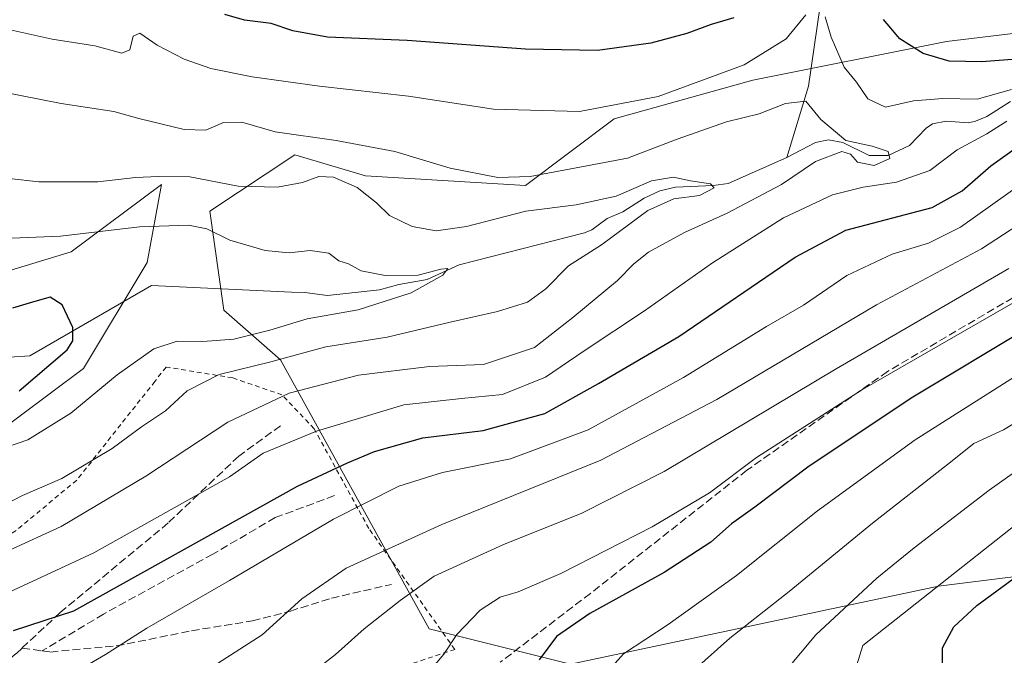
# Model space of a CAD drawing. Units: metres. Extents: x 586455 to 589886, y 4770621 to 4772978.
# Drawn here: x 587329 to 587534, y 4771805 to 4771938 of the extents above; entities that cross this region are included whole.
import ezdxf

# ---------------------------------------------------------------- set-up
doc = ezdxf.new("R2010")
doc.units = ezdxf.units.M
doc.header["$MEASUREMENT"] = 0
doc.linetypes.add('DGN Style 2', pattern=[1.6480167562047852, 0.988810053722871, -0.6592067024819142])
doc.linetypes.add('DGN Style 3', pattern=[2.307223458686699, 1.648016756204785, -0.6592067024819142])
for name, color, linetype, lineweight in [('Alambrada', 7, 'DGN Style 2', 0), ('Arbolado forestal CxS', 92, 'Continuous', 0), ('Corriente natural lineal', 142, 'Continuous', 13), ('Curva de nivel maestra', 30, 'Continuous', 30), ('Curva de nivel normal', 30, 'Continuous', 0), ('Pastizal CxS', 92, 'Continuous', 0), ('Senda', 7, 'DGN Style 3', 0)]:
    doc.layers.add(name, color=color, linetype=linetype, lineweight=lineweight)

# ---------------------------------------------------------------- blocks, each defined once
blk = doc.blocks.new('*U18')
at = {"layer": 'Arbolado forestal CxS', "color": 92, "linetype": 'Continuous', "lineweight": 0}
blk.add_polyline3d([(587312.7817000002, 4771881.192299999, 552.1543999999994), (587339.4178999999, 4771889.2983, 554.4526000000042), (587358.2456999999, 4771903.377499999, 560.5157999999938), (587355.2867000002, 4771887.100099999, 551.7387000000017), (587341.9716999996, 4771864.903100001, 552.0541999999987), (587314.2962999997, 4771844.268100001, 553.1389000000054)], dxfattribs=at)
blk = doc.blocks.new('*U24')
at = {"layer": 'Pastizal CxS', "color": 92, "linetype": 'Continuous', "lineweight": 0}
for points in [[(587314.2962999997, 4771844.268100001, 553.1389000000054), (587341.9716999996, 4771864.903100001, 552.0541999999987), (587355.2867000002, 4771887.100099999, 551.7387000000017), (587358.2456999999, 4771903.377499999, 560.5157999999938), (587339.4178999999, 4771889.2983, 554.4526000000042), (587312.7817000002, 4771881.192299999, 552.1543999999994)], [(587551.3448999999, 4771936.7755, 579.2826999999961), (587522.3931, 4771933.301899999, 576.7517999999982), (587481.8608999997, 4771925.1961, 569.7863999999972), (587452.9086999996, 4771917.090100001, 570.1589999999997), (587434.3793000003, 4771903.193299999, 565.2970999999961), (587400.9067000002, 4771905.1831, 562.6493000000046), (587386.1117000004, 4771909.6231, 564.0776000000042), (587368.3574999999, 4771897.7849, 557.3724999999977), (587371.3163000002, 4771877.0657, 552.8889999999956), (587383.1524999999, 4771866.706700001, 558.3763999999937), (587414.2207000004, 4771810.4727, 592.4897999999957), (587443.8095000006, 4771803.0733, 601.7548999999999), (587520.7414999995, 4771819.350099999, 619.2930000000051), (587579.9193000002, 4771826.746900001, 636.0871000000043)]]:
    blk.add_polyline3d(points, dxfattribs=at)

msp = doc.modelspace()

# ---------------------------------------------------------------- linework, layer by layer
at = {"layer": 'Alambrada', "color": 7, "linetype": 'DGN Style 2', "lineweight": 0}
msp.add_polyline3d([(587356.8000999996, 4771786.050100001, 587.2706999999937), (587375.0100999996, 4771791.690099999, 593.2905000000028), (587379.9600999998, 4771792.9101, 596.323900000003), (587399.9401000004, 4771799.590100001, 594.3215999999958), (587419.5701000001, 4771806.1601, 607.1101000000053), (587401.6201, 4771831.420100001, 594.4046999999991), (587399.3201000001, 4771835.620100001, 591.9419999999955), (587390.1901000004, 4771852.300100001, 577.4269999999962), (587383.4600999998, 4771859.390100001, 576.8078999999998), (587373.1501000002, 4771862.940099999, 567.4924000000028), (587359.2200999996, 4771865.210100001, 565.7733000000007), (587356.9001000002, 4771862.210100001, 565.5932999999932), (587340.5500999996, 4771841.540100001, 569.1754999999976), (587327.6901000004, 4771830.870100001, 567.0301000000036), (587310.0800999999, 4771820.5601, 577.6658000000025), (587293.9200999998, 4771810.5101, 570.9502000000066), (587285.7100999998, 4771803.0801, 570.8303000000016)], dxfattribs=at)
at = {"layer": 'Arbolado forestal CxS', "color": 92, "linetype": 'Continuous', "lineweight": 0}
for points in [[(587579.9193000002, 4771826.746900001, 636.0871000000043), (587520.7414999995, 4771819.350099999, 619.2930000000051), (587443.8095000006, 4771803.0733, 601.7548999999999), (587414.2207000004, 4771810.4727, 592.4897999999957), (587383.1524999999, 4771866.706700001, 558.3763999999937), (587371.3163000002, 4771877.0657, 552.8889999999956), (587368.3574999999, 4771897.7849, 557.3724999999977), (587386.1117000004, 4771909.6231, 564.0776000000042), (587400.9067000002, 4771905.1831, 562.6493000000046), (587434.3793000003, 4771903.193299999, 565.2970999999961), (587452.9086999996, 4771917.090100001, 570.1589999999997), (587481.8608999997, 4771925.1961, 569.7863999999972), (587522.3931, 4771933.301899999, 576.7517999999982), (587551.3448999999, 4771936.7755, 579.2826999999961)], [(587551.3448999999, 4771936.7755, 579.2826999999961), (587522.3931, 4771933.301899999, 576.7517999999982), (587481.8608999997, 4771925.1961, 569.7863999999972), (587452.9086999996, 4771917.090100001, 570.1589999999997), (587434.3793000003, 4771903.193299999, 565.2970999999961), (587400.9067000002, 4771905.1831, 562.6493000000046), (587386.1117000004, 4771909.6231, 564.0776000000042), (587368.3574999999, 4771897.7849, 557.3724999999977), (587371.3163000002, 4771877.0657, 552.8889999999956), (587383.1524999999, 4771866.706700001, 558.3763999999937), (587414.2207000004, 4771810.4727, 592.4897999999957), (587443.8095000006, 4771803.0733, 601.7548999999999), (587520.7414999995, 4771819.350099999, 619.2930000000051), (587579.9193000002, 4771826.746900001, 636.0871000000043)], [(587312.7817000002, 4771881.192299999, 552.1543999999994), (587339.4178999999, 4771889.2983, 554.4526000000042), (587358.2456999999, 4771903.377499999, 560.5157999999938), (587355.2867000002, 4771887.100099999, 551.7387000000017), (587341.9716999996, 4771864.903100001, 552.0541999999987), (587314.2962999997, 4771844.268100001, 553.1389000000054)]]:
    msp.add_polyline3d(points, dxfattribs=at)
at = {"layer": 'Corriente natural lineal', "color": 142, "linetype": 'Continuous', "lineweight": 13}
for points in [[(587494.2001, 4772065.940099999, 615.8488999999972), (587496.3701, 4772051.0701, 610.129700000005), (587496.8701, 4772042.0701, 606.062699999995), (587498.8000999996, 4772030.550100001, 601.5979999999981), (587498.9578, 4771994.096899999, 585.6851000000024), (587502.0390999997, 4771988.855699999, 584.3334000000032), (587502.2412999999, 4771983.597800001, 583.4162000000069), (587500.5800999999, 4771978.140100001, 582.6104999999952), (587500.3400999998, 4771971.0801, 580.3353000000062), (587493.5099, 4771923.939900001, 566.100099999996), (587489, 4771909, 562.5976999999984)], [(587535.7396999998, 4771920.7643, 570.9397000000026), (587530.7813999997, 4771917.601299999, 569.0418999999965), (587528.4223999997, 4771916.6358, 569.1680999999953), (587526.9467000002, 4771916.310000001, 569.073900000003), (587522.3178000003, 4771916.664100001, 568.5224000000017), (587519.4857999999, 4771916.0712, 568.1811000000016), (587518.1511000004, 4771915.177200001, 567.7066000000051), (587514.6238000002, 4771911.5612, 566.4124000000012), (587510.1677999999, 4771909.4452, 565.8475000000036), (587506.2222999996, 4771909.4441, 565.420100000003), (587500.6966000004, 4771912.150699999, 565.1122999999934), (587497.7034999998, 4771912.7075, 564.2605999999942), (587494.9611999998, 4771912.195699999, 563.3564999999944), (587489, 4771909, 562.5976999999984)], [(587489, 4771909, 562.5976999999984), (587476.7413999997, 4771903.623199999, 561.077900000004), (587473.6056000004, 4771903.145, 560.8208000000013), (587465.7264, 4771902.844000001, 560.3748999999953), (587462.4353, 4771902.065099999, 560.3638999999966), (587459.1823000005, 4771900.523399999, 560.7828000000009), (587454.7100000001, 4771897.698899999, 559.7737000000052), (587451.4243999999, 4771896.270300001, 559.4835000000021), (587448.2100000001, 4771893.9123, 558.1585999999952), (587446.7034999998, 4771893.2797, 557.7203000000009), (587420.4935999997, 4771886.612600001, 556.724000000002), (587413.7940999996, 4771883.488800001, 555.6814000000013), (587407.8668999998, 4771882.487500001, 554.9763999999996), (587403.8295, 4771881.3586, 554.8537000000069), (587393.0064000003, 4771880.181299999, 554.1454999999987), (587388.2368000001, 4771880.788699999, 553.9884000000021), (587385.4217999997, 4771880.896500001, 553.8366999999998), (587356.1860999997, 4771882.235300001, 550.5810999999958), (587330.7600999996, 4771867.550100001, 547.9618999999948), (587326.4705999997, 4771867.304199999, 548.0063999999984)]]:
    msp.add_polyline3d(points, dxfattribs=at)
at = {"layer": 'Curva de nivel maestra', "color": 30, "linetype": 'Continuous', "lineweight": 30, "flags": 128}
for points, elevation in [([(587477.8899999997, 4771938.210100001), (587473.1699999999, 4771936.860099999), (587468.0899999999, 4771934.960100001), (587460.54, 4771932.9101), (587449.4400000004, 4771931.440099999), (587434.3399999999, 4771931.670100001), (587409.6399999997, 4771933.530099999), (587392.9800000004, 4771934.170100001), (587385.7000000002, 4771935.550100001), (587381.2199999997, 4771937.0701), (587375.6500000004, 4771937.7301), (587371.5099999999, 4771938.9301)], 575), ([(587544.2000000002, 4771930.1801), (587529.7599999999, 4771929.0701), (587522.9400000004, 4771929.1601), (587517.4699999997, 4771930.770099999), (587512.6500000004, 4771933.870100001), (587509.2300000004, 4771937.890100001)], 575), ([(587327.3300000001, 4771810.100099999), (587339.9199999999, 4771814.2301), (587358.8300000001, 4771824.710100001), (587386.6799999997, 4771840.300100001), (587397.1699999999, 4771845.140100001), (587402.7699999996, 4771847.520099999), (587412.9100000003, 4771850.4101), (587425.5300000003, 4771851.940099999), (587438.4000000004, 4771855.5001), (587449.6600000003, 4771861.790100001), (587466.4000000004, 4771871.620100001), (587490.7100000001, 4771888.190099999), (587501.3099999996, 4771893.840100001), (587519.4100000003, 4771898.590100001), (587525.6399999997, 4771902.030099999), (587531.6399999997, 4771907.270099999), (587538.9800000004, 4771912.4901)], 575), ([(587328.5, 4771860.220100001), (587338.5300000003, 4771868.780099999), (587339.7699999996, 4771870.6601), (587339.7699999996, 4771873.4801), (587337.5300000003, 4771878.2501), (587335, 4771879.840100001), (587331.3200000003, 4771878.790100001), (587327.1200000001, 4771877.550100001)], 550), ([(587539.2100000001, 4771873.2401), (587515.3099999996, 4771858.9001), (587493.6399999997, 4771844.440099999), (587482.3099999996, 4771835.920100001), (587477.4299999997, 4771832.4001), (587473.0899999999, 4771828.5601), (587463.3399999999, 4771822.220100001), (587447.8399999999, 4771813.6801), (587440.8399999999, 4771808.880100001), (587437.2199999997, 4771803.9801)], 600), ([(587541.3399999999, 4771766.9801), (587531.79, 4771779.340100001), (587524.3499999996, 4771791.3301), (587521.5499999998, 4771800.4301), (587521.5599999996, 4771806.460100001), (587523.9000000004, 4771810.840100001), (587528.7199999997, 4771815.300100001), (587541.54, 4771824.770099999)], 625)]:
    msp.add_lwpolyline(points, dxfattribs=dict(at, elevation=elevation))
at = {"layer": 'Curva de nivel normal', "color": 30, "linetype": 'Continuous', "lineweight": 0, "flags": 128}
for points, elevation in [([(587492.9500000002, 4771938.9), (587488.8600000005, 4771933.869999999), (587480.0999999996, 4771928.4), (587462.0800000001, 4771921.810000001), (587445.6600000003, 4771918.67), (587427.6900000004, 4771919.16), (587409.9000000004, 4771921.83), (587391.2800000003, 4771923.92), (587377.25, 4771925.890000001), (587368.6200000001, 4771927.67), (587363.0300000003, 4771929.619999999), (587357.3799999999, 4771932.550000001), (587353.7400000002, 4771935.029999999), (587352.3700000001, 4771934.4), (587351.6600000003, 4771931.52), (587349.9500000002, 4771930.850000001), (587344.3200000003, 4771932.390000001), (587335.4400000004, 4771933.800000001), (587326.6500000004, 4771935.720000001), (587318.3099999996, 4771936.980000001), (587307.6100000005, 4771939.619999999)], 570), ([(587535.9400000004, 4771923.24), (587528.8200000003, 4771921.24), (587521.6100000005, 4771921.369999999), (587515.4600000001, 4771920.880000001), (587509.6200000001, 4771919.539999999), (587505.9100000003, 4771921.310000001), (587503.5700000003, 4771924.82), (587501.0099999999, 4771927.91), (587498.25, 4771934.230000001), (587497.0199999996, 4771938.460000001)], 570), ([(587326.3499999996, 4771826.83), (587337.3200000003, 4771831.850000001), (587354.9800000004, 4771842.359999999), (587372.1399999997, 4771853.65), (587384.9600000001, 4771859.74), (587399.4699999997, 4771863.480000001), (587414.2999999998, 4771865.34), (587425.5700000003, 4771865.710000001), (587436.2199999997, 4771869.289999999), (587444.29, 4771875.600000001), (587453.5800000001, 4771883.289999999), (587457.0199999996, 4771886.82), (587460.0800000001, 4771889.199999999), (587467.5999999996, 4771893.33), (587476.5599999996, 4771897.4), (587487.9000000004, 4771903.4), (587494.9800000004, 4771908.189999999), (587500.4800000004, 4771910.300000001), (587502.3300000001, 4771909.76), (587503.7999999998, 4771908.07), (587507.2400000002, 4771907.359999999), (587510.5599999996, 4771908.810000001), (587510.1900000004, 4771910.27), (587506.8600000005, 4771911.42), (587501.3399999999, 4771912.560000001), (587496.1200000001, 4771917.01), (587492.9500000002, 4771920.810000001), (587488.7199999997, 4771920.310000001), (587483.2400000002, 4771918.16), (587476.3600000005, 4771916.460000001), (587466.0999999996, 4771912.869999999), (587455.7000000002, 4771908.859999999), (587435.3099999996, 4771905.07), (587428.5599999996, 4771904.880000001), (587418.5999999996, 4771906.83), (587407.0499999998, 4771910.310000001), (587394.7999999998, 4771912.600000001), (587382.0300000003, 4771914.4), (587375.0800000001, 4771916.439999999), (587371.2000000002, 4771916.32), (587367.54, 4771914.76), (587363, 4771914.880000001), (587353.5300000003, 4771917.17), (587348.3099999996, 4771918.65), (587337.29, 4771920.32), (587312.0999999996, 4771925.300000001)], 565), ([(587325.4000000004, 4771817.65), (587344.1299999999, 4771826.359999999), (587372.5099999999, 4771842.230000001), (587379.5199999996, 4771847.16), (587390.6600000003, 4771851.82), (587408.9500000002, 4771857.32), (587421, 4771858.640000001), (587429.54, 4771859.480000001), (587438.5499999998, 4771863.109999999), (587446.6200000001, 4771868.619999999), (587459.2699999996, 4771876.960000001), (587473.4800000004, 4771886.980000001), (587488.2699999996, 4771896.380000001), (587498.5300000003, 4771901.220000001), (587504.9699999997, 4771902.859999999), (587511.9500000002, 4771903.84), (587518.9100000003, 4771906.279999999), (587524.6200000001, 4771910.609999999), (587530.7999999998, 4771913.980000001), (587534.9800000004, 4771916.640000001)], 570), ([(587320.1299999999, 4771905.350000001), (587332.6600000003, 4771903.91), (587344.9400000004, 4771903.91), (587352.8499999996, 4771904.82), (587357.6399999997, 4771905.060000001), (587364.2300000004, 4771905), (587374.2999999998, 4771903.060000001), (587382.4900000002, 4771902.800000001), (587387.7699999996, 4771903.800000001), (587391.1699999999, 4771905.039999999), (587394.25, 4771904.949999999), (587399.1500000004, 4771902.789999999), (587403.2400000002, 4771899.550000001), (587405.9299999997, 4771896.9), (587410.6600000003, 4771894.630000001), (587415.7199999997, 4771893.689999999), (587422.0099999999, 4771894.58), (587434.4500000002, 4771897.810000001), (587444.9400000004, 4771899.109999999), (587453.2999999998, 4771900.949999999), (587460.6799999997, 4771904.119999999), (587465.2999999998, 4771904.9), (587468.8799999999, 4771904.180000001), (587473.0700000003, 4771903.52), (587473.8200000003, 4771902.680000001), (587470.7699999996, 4771901.109999999), (587465.4000000004, 4771900.42), (587459.9199999999, 4771897.960000001), (587450.2800000003, 4771890.74), (587443.3499999996, 4771886.380000001), (587438.5899999999, 4771881.59), (587434.7699999996, 4771878.800000001), (587428.5199999996, 4771876.789999999), (587418.6100000005, 4771874.59), (587405.4600000001, 4771871.470000001), (587392.5999999996, 4771869.41), (587381.1299999999, 4771866.26), (587370.3099999996, 4771863.640000001), (587363.6399999997, 4771860.220000001), (587359.0899999999, 4771856.060000001), (587354.0800000001, 4771852.720000001), (587347.9500000002, 4771848.180000001), (587337.4199999999, 4771841.880000001), (587329.1799999997, 4771838.310000001), (587321.3200000003, 4771834.300000001)], 560), ([(587328.2800000003, 4771788.029999999), (587334.6200000001, 4771796.300000001), (587339.8700000001, 4771801.180000001), (587346.5499999998, 4771805.109999999), (587355.2000000002, 4771810.57), (587372.4800000004, 4771820.57), (587394.25, 4771833.41), (587407.9199999999, 4771840.300000001), (587417, 4771843.119999999), (587431.2000000002, 4771845.99), (587447.4900000002, 4771852.039999999), (587467.4000000004, 4771863.050000001), (587484.7300000004, 4771873.699999999), (587492.4600000001, 4771878.15), (587501.5199999996, 4771884.34), (587511.0199999996, 4771888.779999999), (587518.6399999997, 4771891.140000001), (587525.3099999996, 4771894.460000001), (587538.3099999996, 4771903.75)], 580), ([(587365.3399999999, 4771800.180000001), (587379.3099999996, 4771809.230000001), (587387.6399999997, 4771816.74), (587396.9000000004, 4771823.17), (587416.8600000005, 4771832.26), (587450.1200000001, 4771845.74), (587474.3399999999, 4771858.42), (587507.7699999996, 4771878.220000001), (587529.6799999997, 4771889.939999999), (587541.8600000005, 4771897.869999999)], 585), ([(587323.7999999998, 4771847.730000001), (587330.2999999998, 4771849.949999999), (587339.3399999999, 4771855.59), (587348.9800000004, 4771863.57), (587356.6399999997, 4771868.99), (587361.5599999996, 4771870.609999999), (587366.9299999997, 4771870.560000001), (587373.4199999999, 4771871.060000001), (587380.9299999997, 4771872.91), (587388.7199999997, 4771875.300000001), (587399.4199999999, 4771877.140000001), (587410.4600000001, 4771880.75), (587417.0899999999, 4771884.42), (587418.1600000003, 4771885.810000001), (587416.6799999997, 4771885.65), (587411.9400000004, 4771884.42), (587405.0199999996, 4771884.32), (587400.0099999999, 4771885.350000001), (587397.3499999996, 4771886.779999999), (587395.3700000001, 4771887.42), (587393.2199999997, 4771889.02), (587389.3399999999, 4771889.59), (587384.9500000002, 4771889.08), (587379.9400000004, 4771889.600000001), (587372.5800000001, 4771891.74), (587367.7300000004, 4771894.08), (587363.9100000003, 4771894.880000001), (587353.7000000002, 4771894.539999999), (587337.1399999997, 4771892.600000001), (587325.25, 4771892.09)], 555), ([(587535.4199999999, 4771885.82), (587499.2999999998, 4771864.84), (587463.3300000001, 4771843.350000001), (587446.1600000003, 4771834.609999999), (587429.6399999997, 4771827.99), (587415.2800000003, 4771821.460000001), (587408.1699999999, 4771816.41), (587400.6100000005, 4771810.439999999), (587394.6399999997, 4771805.100000001), (587381.7599999999, 4771795.02)], 590), ([(587537.3099999996, 4771879.210000001), (587504.8200000003, 4771860.480000001), (587482.6799999997, 4771846.27), (587472.8399999999, 4771838.930000001), (587460.8799999999, 4771831.76), (587441.75, 4771822.029999999), (587432.8399999999, 4771818.220000001), (587429.0999999996, 4771817.060000001), (587424.8700000001, 4771814.359999999), (587420.0300000003, 4771809.25), (587417.2800000003, 4771805.16), (587415.1200000001, 4771802.59)], 595), ([(587545.7000000002, 4771868.92), (587515.8300000001, 4771849.980000001), (587495.4400000004, 4771835.100000001), (587478.5, 4771821.59), (587464.1900000004, 4771811.359999999), (587454.8600000005, 4771805.220000001), (587450.2599999999, 4771800.08)], 605), ([(587536.7100000001, 4771719.699999999), (587530.5, 4771725.49), (587519.8799999999, 4771733.52), (587509.3499999996, 4771743.33), (587499.9299999997, 4771753.9), (587493.8499999996, 4771760.230000001), (587491.2599999999, 4771763.199999999), (587489.3700000001, 4771765.42), (587487.4400000004, 4771770.75), (587483.9299999997, 4771779.180000001), (587483.4600000001, 4771782.890000001), (587483, 4771784.949999999), (587481.8700000001, 4771788.279999999), (587483.2999999998, 4771793.76), (587485.0999999996, 4771797.279999999), (587495.0300000003, 4771809.230000001), (587507.7999999998, 4771821.060000001), (587515.6200000001, 4771827.4), (587531.2999999998, 4771839.42), (587571.2999999998, 4771867.859999999)], 615), ([(587543.2199999997, 4771693.140000001), (587523.9699999997, 4771707.279999999), (587497.1799999997, 4771728.82), (587486.3399999999, 4771738.310000001), (587481.9000000004, 4771742.82), (587473.9500000002, 4771753.279999999), (587468.3399999999, 4771760.310000001), (587466.5599999996, 4771765.369999999), (587462.8499999996, 4771771.130000001), (587461.2199999997, 4771774.800000001), (587461.3399999999, 4771779.75), (587461.0199999996, 4771787.449999999), (587462.4400000004, 4771793.08), (587466.7800000003, 4771799.279999999), (587477.0999999996, 4771808.529999999), (587489.4699999997, 4771818.279999999), (587506.9000000004, 4771832.57), (587522.5899999999, 4771844.82), (587528.0700000003, 4771849.210000001), (587534.2699999996, 4771852.060000001), (587543.0300000003, 4771857.4)], 610), ([(587552.3399999999, 4771844.449999999), (587504.8899999997, 4771806.949999999), (587503.0099999999, 4771800.9), (587501.9600000001, 4771795.359999999), (587502.1299999999, 4771791.039999999), (587503.9299999997, 4771785.65), (587507.1299999999, 4771781.08), (587511.8600000005, 4771776.91), (587516.9100000003, 4771771.550000001), (587518.9000000004, 4771767.42), (587518.4100000003, 4771764.970000001), (587520.4299999997, 4771761.27), (587529.7100000001, 4771750.91), (587541.9900000002, 4771739.560000001)], 620)]:
    msp.add_lwpolyline(points, dxfattribs=dict(at, elevation=elevation))
at = {"layer": 'Pastizal CxS', "color": 92, "linetype": 'Continuous', "lineweight": 0}
for points in [[(587551.3448999999, 4771936.7755, 579.2826999999961), (587522.3931, 4771933.301899999, 576.7517999999982), (587481.8608999997, 4771925.1961, 569.7863999999972), (587452.9086999996, 4771917.090100001, 570.1589999999997), (587434.3793000003, 4771903.193299999, 565.2970999999961), (587400.9067000002, 4771905.1831, 562.6493000000046), (587386.1117000004, 4771909.6231, 564.0776000000042), (587368.3574999999, 4771897.7849, 557.3724999999977), (587371.3163000002, 4771877.0657, 552.8889999999956), (587383.1524999999, 4771866.706700001, 558.3763999999937), (587414.2207000004, 4771810.4727, 592.4897999999957), (587443.8095000006, 4771803.0733, 601.7548999999999), (587520.7414999995, 4771819.350099999, 619.2930000000051), (587579.9193000002, 4771826.746900001, 636.0871000000043)], [(587312.7817000002, 4771881.192299999, 552.1543999999994), (587339.4178999999, 4771889.2983, 554.4526000000042), (587358.2456999999, 4771903.377499999, 560.5157999999938), (587355.2867000002, 4771887.100099999, 551.7387000000017), (587341.9716999996, 4771864.903100001, 552.0541999999987), (587314.2962999997, 4771844.268100001, 553.1389000000054)]]:
    msp.add_polyline3d(points, dxfattribs=at)
at = {"layer": 'Senda', "color": 7, "linetype": 'DGN Style 3', "lineweight": 0, "extrusion": (-0.1664357264825862, 0.02341930042985077, 0.9857741553305149), "elevation": 14568.11651859946, "flags": 128}
msp.add_lwpolyline([(-4807094.145963623, -82013.06528836), (-4807094.145963623, -82008.81064835016)], dxfattribs=at)
at = {"layer": 'Senda', "color": 7, "linetype": 'DGN Style 3', "lineweight": 0}
for points in [[(587550.1990999999, 4771887.901900001, 616.4379999999946), (587510.0390999997, 4771864.2719, 614.7899000000034), (587480.6690999996, 4771843.621900001, 615.6548999999941), (587447.9291000003, 4771817.8519, 621.3959000000032), (587429.0817, 4771803.4649, 609.1627000000008)], [(587383.1438999996, 4771852.911499999, 570.3347000000067), (587374.4124999996, 4771846.5613, 569.0506000000023), (587359.6489000004, 4771832.5913, 571.5485000000045), (587337.1063000001, 4771813.858899999, 574.9361999999965), (587329.1333, 4771806.435500001, 576.500199999995)], [(587394.4153000005, 4771838.306500001, 584.8776999999973), (587382.0327000003, 4771833.7027, 577.0224000000017), (587369.0151000004, 4771826.082699999, 577.0803000000016), (587346.1551000001, 4771813.541300001, 576.8711999999941), (587333.2865000004, 4771805.851100001, 577.2152999999962)], [(587333.2865000004, 4771805.851100001, 577.2152999999962), (587335.0425000004, 4771805.603700001, 577.6094000000012), (587348.8539000005, 4771806.8739, 580.1184999999969), (587364.5698999995, 4771810.048900001, 581.9250999999931), (587377.2701000003, 4771812.112700001, 583.7483999999968), (587385.2077000003, 4771814.176300001, 585.2295000000013), (587393.7802999998, 4771816.8749, 586.834600000002), (587406.3214999996, 4771819.7325, 597.4732999999978)], [(587329.1333, 4771806.435500001, 576.500199999995), (587327.8989000004, 4771805.2863, 576.6588999999949), (587311.3887, 4771791.792500001, 577.0556999999973), (587295.1963000001, 4771774.488700001, 574.1356999999989), (587288.0236000001, 4771764.647100001, 571.5822000000044)]]:
    msp.add_polyline3d(points, dxfattribs=at)

# ---------------------------------------------------------------- block references
at = {"layer": 'Arbolado forestal CxS', "color": 92, "linetype": 'Continuous', "lineweight": 0}
msp.add_blockref('*U18', (0, 0), dxfattribs=at)
at = {"layer": 'Pastizal CxS', "color": 92, "linetype": 'Continuous', "lineweight": 0}
msp.add_blockref('*U24', (0, 0), dxfattribs=at)

doc.saveas('drawing.dxf')
